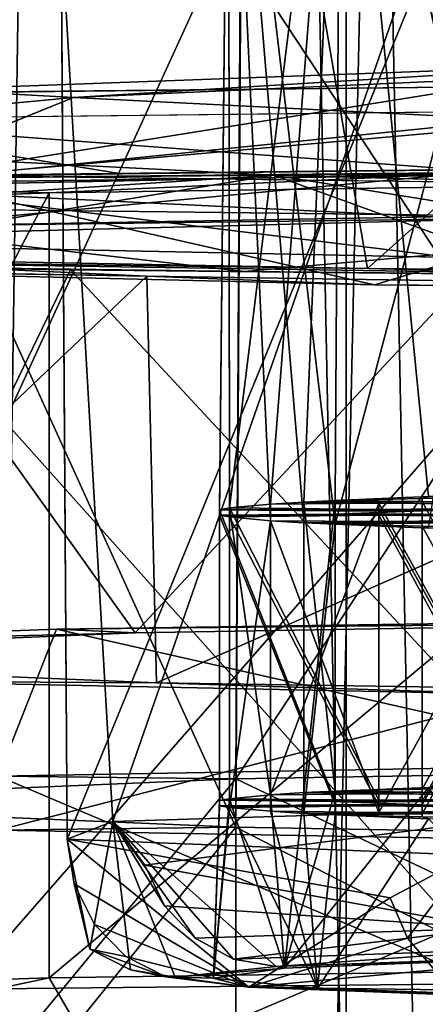
# Model space of a CAD drawing. Extents: x -62 to 87, y -108 to 297.
# Drawn here: x -8 to -6, y 160 to 164 of the extents above; entities that cross this region are included whole.
import ezdxf

# ---------------------------------------------------------------- set-up
doc = ezdxf.new("R2010")
doc.units = 0
doc.header["$MEASUREMENT"] = 0

msp = doc.modelspace()

# ---------------------------------------------------------------- linework, layer by layer
for points in [[(-9.110781, 239.673981, -5.218433), (-9.110781, 58.099998, -5.218433), (-6.41287, 239.673981, -8.313523)], [(-9.110781, 58.099998, -5.218433), (-6.41287, 58.099998, -8.313523), (-6.41287, 239.673981, -8.313523)], [(-8.70277, 54.999996, -8.262032), (-8.70277, 239.673981, -8.262032), (-4.73576, 239.673981, -11.026017)], [(-4.73576, 54.999996, -11.026017), (-8.70277, 54.999996, -8.262032), (-4.73576, 239.673981, -11.026017)], [(-4.412434, 239.673981, 9.527783), (-4.412434, 58.099998, 9.527783), (-8.007625, 239.673981, 6.791371)], [(-4.412434, 58.099998, 9.527783), (-8.007625, 58.099998, 6.791371), (-8.007625, 239.673981, 6.791371)], [(-4.120841, 54.999996, 11.270185), (-4.120841, 239.673981, 11.270185), (-7.740334, 239.673981, 9.169473)], [(-7.740334, 54.999996, 9.169473), (-4.120841, 54.999996, 11.270185), (-7.740334, 239.673981, 9.169473)], [(-6.41287, 239.673981, -8.313523), (-6.41287, 58.099998, -8.313523), (-3.387664, 239.673981, -9.938313)], [(-6.41287, 58.099998, -8.313523), (-3.387664, 58.099998, -9.938313), (-3.387664, 239.673981, -9.938313)], [(-4.490537, 218.295975, 231.240982), (-8.336532, 163.360977, 229.725967), (-4.490541, 163.403976, 232.19899)], [(-4.490537, 218.295975, 231.240982), (-8.336528, 218.252975, 228.767975), (-8.336532, 163.360977, 229.725967)], [(-8.455124, 218.131973, 227.606964), (-4.630834, 218.180984, 230.395981), (-7.62463, 163.454971, 229.396973)], [(-7.62463, 163.454971, 229.396973), (-4.630834, 218.180984, 230.395981), (-4.086638, 163.492981, 231.576981)], [(-8.736967, 217.954971, 211.698975), (-4.752156, 217.906982, 208.93399), (-8.73697, 163.062973, 212.656967)], [(-6.622963, 217.838974, 210.817963), (-9.804776, 217.899979, 214.316971), (-8.408973, 163.17598, 213.366974)], [(-4.752156, 217.906982, 208.93399), (-4.75216, 163.014984, 209.891983), (-8.73697, 163.062973, 212.656967)], [(-4.599163, 163.126984, 210.613983), (-6.622963, 217.838974, 210.817963), (-8.408973, 163.17598, 213.366974)], [(-3.478757, 217.811981, 209.231979), (-6.622963, 217.838974, 210.817963), (-4.599163, 163.126984, 210.613983)], [(-4.592837, 163.185974, 231.180984), (-4.561637, 165.685974, 231.150986), (-8.328027, 165.637985, 228.401962)], [(-8.373327, 163.137985, 228.394974), (-4.592837, 163.185974, 231.180984), (-8.328027, 165.637985, 228.401962)], [(-9.559779, 162.907974, 215.20697), (-9.82468, 165.414978, 215.625977), (-6.768068, 165.352982, 212.059967)], [(-6.338967, 162.847977, 211.791977), (-9.559779, 162.907974, 215.20697), (-6.768068, 165.352982, 212.059967)], [(-6.338967, 162.847977, 211.791977), (-6.768068, 165.352982, 212.059967), (-3.571762, 165.322983, 210.363983)], [(-3.319461, 162.821976, 210.325989), (-6.338967, 162.847977, 211.791977), (-3.571762, 165.322983, 210.363983)], [(-6.430509, 165.11998, 223.374969), (-4.574518, 165.166977, 226.082977), (-5.751013, 162.073975, 224.768982)], [(-6.817597, 165.062973, 220.115967), (-6.430509, 165.11998, 223.374969), (-6.814003, 162.023972, 221.885971)], [(-6.814003, 162.023972, 221.885971), (-6.430509, 165.11998, 223.374969), (-6.672906, 162.036972, 222.644974)], [(-6.672906, 162.036972, 222.644974), (-6.430509, 165.11998, 223.374969), (-6.558208, 162.043976, 223.056976)], [(-6.558208, 162.043976, 223.056976), (-6.430509, 165.11998, 223.374969), (-6.450909, 162.049973, 223.373962)], [(-6.450909, 162.049973, 223.373962), (-6.430509, 165.11998, 223.374969), (-6.129911, 162.062973, 224.112991)], [(-6.129911, 162.062973, 224.112991), (-6.430509, 165.11998, 223.374969), (-5.751013, 162.073975, 224.768982)], [(-6.848002, 162.017975, 221.558975), (-6.817597, 165.062973, 220.115967), (-6.814003, 162.023972, 221.885971)], [(-6.847998, 161.998978, 220.464966), (-6.817597, 165.062973, 220.115967), (-6.848002, 162.017975, 221.558975)], [(-6.813997, 161.993973, 220.138977), (-6.817597, 165.062973, 220.115967), (-6.847998, 161.998978, 220.464966)], [(-6.558193, 161.972977, 218.966965), (-6.817597, 165.062973, 220.115967), (-6.672894, 161.97998, 219.379974)], [(-5.647786, 165.008972, 217.048981), (-6.817597, 165.062973, 220.115967), (-6.450891, 161.967972, 218.65097)], [(-6.450891, 161.967972, 218.65097), (-6.817597, 165.062973, 220.115967), (-6.558193, 161.972977, 218.966965)], [(-6.672894, 161.97998, 219.379974), (-6.817597, 165.062973, 220.115967), (-6.813997, 161.993973, 220.138977)], [(-6.129889, 161.954971, 217.911987), (-5.647786, 165.008972, 217.048981), (-6.450891, 161.967972, 218.65097)], [(-6.775617, 164.09198, 225.771973), (-4.795724, 164.126984, 227.750992), (-6.792017, 161.09198, 225.800964)], [(-6.792017, 161.09198, 225.800964), (-4.795724, 164.126984, 227.750992), (-4.772625, 161.126984, 227.819992)], [(-8.181905, 164.032974, 222.376968), (-6.775617, 164.09198, 225.771973), (-8.177005, 161.033981, 222.45697)], [(-8.177005, 161.033981, 222.45697), (-6.775617, 164.09198, 225.771973), (-6.792017, 161.09198, 225.800964)], [(-6.122615, 164.083984, 225.309982), (-7.393304, 164.030975, 222.241974), (-7.215208, 160.944977, 223.079971)], [(-6.122615, 164.083984, 225.309982), (-7.215208, 160.944977, 223.079971), (-5.546318, 160.996979, 226.079987)], [(-7.393304, 164.030975, 222.241974), (-7.372195, 160.884979, 219.65097), (-7.215208, 160.944977, 223.079971)], [(-7.393304, 164.030975, 222.241974), (-7.393295, 163.986984, 219.712967), (-7.372195, 160.884979, 219.65097)], [(-6.791983, 160.92598, 216.258972), (-8.181894, 163.983978, 219.576965), (-8.176995, 160.983978, 219.601974)], [(-6.775582, 163.924973, 216.182968), (-8.181894, 163.983978, 219.576965), (-6.791983, 160.92598, 216.258972)], [(-7.393295, 163.986984, 219.712967), (-6.122584, 163.932983, 216.644989), (-7.372195, 160.884979, 219.65097)], [(-6.122584, 163.932983, 216.644989), (-5.984484, 160.829971, 216.510986), (-7.372195, 160.884979, 219.65097)], [(-4.772575, 160.889984, 214.238983), (-6.775582, 163.924973, 216.182968), (-6.791983, 160.92598, 216.258972)], [(-4.795675, 163.889984, 214.202988), (-6.775582, 163.924973, 216.182968), (-4.772575, 160.889984, 214.238983)], [(-5.839525, 163.360977, 227.93399), (-8.105717, 163.129974, 225.55397), (-5.473525, 163.55098, 227.93399)], [(-5.473525, 163.55098, 227.93399), (-8.105717, 163.129974, 225.55397), (-7.846115, 163.463974, 225.169968)], [(-7.350217, 163.435974, 225.823975), (-5.473525, 163.55098, 227.93399), (-7.846115, 163.463974, 225.169968)], [(-7.350217, 163.435974, 225.823975), (-5.035826, 163.538986, 228.201981), (-5.473525, 163.55098, 227.93399)], [(-5.839525, 163.360977, 227.93399), (-5.035826, 163.538986, 228.201981), (-7.350217, 163.435974, 225.823975)], [(-8.659606, 163.31398, 222.55397), (-7.350217, 163.435974, 225.823975), (-7.846115, 163.463974, 225.169968)], [(-4.086638, 163.492981, 231.576981), (-7.867831, 163.158981, 229.585968), (-7.62463, 163.454971, 229.396973)], [(-3.74504, 163.200974, 232.024979), (-7.867831, 163.158981, 229.585968), (-4.086638, 163.492981, 231.576981)], [(-8.110016, 163.129974, 225.546967), (-7.350217, 163.435974, 225.823975), (-8.659606, 163.31398, 222.55397)], [(-8.105717, 163.129974, 225.55397), (-7.350217, 163.435974, 225.823975), (-8.110016, 163.129974, 225.546967)], [(-8.105717, 163.129974, 225.55397), (-5.839525, 163.360977, 227.93399), (-7.350217, 163.435974, 225.823975)], [(-4.490541, 163.403976, 232.19899), (-8.336532, 163.360977, 229.725967), (-6.014837, 163.186981, 231.231979)], [(-7.185434, 163.173981, 230.447968), (-8.336532, 163.360977, 229.725967), (-9.023228, 163.142975, 228.713974)], [(-6.014837, 163.186981, 231.231979), (-8.336532, 163.360977, 229.725967), (-7.185434, 163.173981, 230.447968)], [(-8.130683, 162.927979, 216.377975), (-6.662477, 163.168976, 214.894974), (-8.49099, 163.261978, 218.054962)], [(-7.686084, 163.101974, 216.707962), (-8.49099, 163.261978, 218.054962), (-6.662477, 163.168976, 214.894974)], [(-7.867831, 163.158981, 229.585968), (-3.74504, 163.200974, 232.024979), (-4.592837, 163.185974, 231.180984)], [(-7.733833, 160.368973, 230.217972), (-5.266539, 163.196976, 231.775986), (-7.637333, 163.169983, 230.249969)], [(-7.733833, 160.368973, 230.217972), (-4.192841, 160.404984, 232.28598), (-5.266539, 163.196976, 231.775986)], [(-7.637333, 163.169983, 230.249969), (-5.266539, 163.196976, 231.775986), (-6.014837, 163.186981, 231.231979)], [(-9.234274, 162.884979, 213.891968), (-5.595363, 162.829971, 210.777985), (-8.408973, 163.17598, 213.366974)], [(-7.637333, 163.169983, 230.249969), (-7.185434, 163.173981, 230.447968), (-9.023228, 163.142975, 228.713974)], [(-5.595363, 162.829971, 210.777985), (-4.599163, 163.126984, 210.613983), (-8.408973, 163.17598, 213.366974)], [(-7.867831, 163.158981, 229.585968), (-4.592837, 163.185974, 231.180984), (-8.373327, 163.137985, 228.394974)], [(-8.130683, 162.927979, 216.377975), (-5.871274, 162.881973, 213.718979), (-6.662477, 163.168976, 214.894974)], [(-6.031225, 163.173981, 228.072983), (-8.105717, 163.129974, 225.55397), (-8.110016, 163.129974, 225.546967)], [(-6.031225, 163.173981, 228.072983), (-8.110016, 163.129974, 225.546967), (-7.947117, 162.992981, 225.826965)], [(-8.105717, 163.129974, 225.55397), (-6.031225, 163.173981, 228.072983), (-7.434721, 163.107971, 226.663971)], [(-6.031225, 163.173981, 228.072983), (-7.947117, 162.992981, 225.826965), (-4.946929, 163.045975, 228.870987)], [(-5.620676, 163.001984, 214.225983), (-7.686084, 163.101974, 216.707962), (-6.662477, 163.168976, 214.894974)], [(-7.637333, 163.169983, 230.249969), (-6.014837, 163.186981, 231.231979), (-7.185434, 163.173981, 230.447968)], [(-4.14833, 163.154984, 229.372986), (-7.434721, 163.107971, 226.663971), (-6.031225, 163.173981, 228.072983)], [(-5.871274, 162.881973, 213.718979), (-3.73637, 163.09198, 212.719986), (-6.662477, 163.168976, 214.894974)], [(-5.620676, 163.001984, 214.225983), (-6.662477, 163.168976, 214.894974), (-3.73637, 163.09198, 212.719986)], [(-7.434721, 163.107971, 226.663971), (-9.094508, 163.046982, 223.16597), (-8.105717, 163.129974, 225.55397)], [(-4.14833, 163.154984, 229.372986), (-7.434721, 160.407974, 226.710968), (-7.434721, 163.107971, 226.663971)], [(-4.148331, 160.454971, 229.419983), (-7.434721, 160.407974, 226.710968), (-4.14833, 163.154984, 229.372986)], [(-7.434721, 163.107971, 226.663971), (-8.85881, 160.360977, 224.033966), (-9.094508, 163.046982, 223.16597)], [(-7.434721, 160.407974, 226.710968), (-8.85881, 160.360977, 224.033966), (-7.434721, 163.107971, 226.663971)], [(-6.315076, 162.791977, 214.330978), (-8.618388, 162.846985, 217.501968), (-7.686084, 163.101974, 216.707962)], [(-6.315076, 162.791977, 214.330978), (-7.686084, 163.101974, 216.707962), (-5.620676, 163.001984, 214.225983)], [(-8.73697, 163.062973, 212.656967), (-6.762365, 162.837982, 211.23497), (-7.869668, 162.852982, 212.102966)], [(-8.73697, 163.062973, 212.656967), (-4.75216, 163.014984, 209.891983), (-6.762365, 162.837982, 211.23497)], [(-4.946929, 163.045975, 228.870987), (-7.947117, 162.992981, 225.826965), (-5.808523, 163.020981, 227.405991)], [(-5.808523, 163.020981, 227.405991), (-7.947117, 162.992981, 225.826965), (-8.116111, 162.960983, 223.989975)], [(-5.808523, 163.020981, 227.405991), (-8.116111, 162.960983, 223.989975), (-7.138018, 161.593979, 225.905975)], [(-5.808523, 163.020981, 227.405991), (-7.138018, 161.593979, 225.905975), (-4.739626, 161.634979, 228.255981)], [(-6.762365, 162.837982, 211.23497), (-4.75216, 163.014984, 209.891983), (-5.560562, 162.825974, 210.503983)], [(-2.901469, 162.758972, 212.412979), (-6.315076, 162.791977, 214.330978), (-5.620676, 163.001984, 214.225983)], [(-8.116111, 162.960983, 223.989975), (-8.460907, 161.539978, 222.820969), (-7.138018, 161.593979, 225.905975)], [(-8.380384, 160.236984, 216.894974), (-5.670874, 160.178986, 213.608978), (-8.130683, 162.927979, 216.377975)], [(-8.130683, 162.927979, 216.377975), (-5.670874, 160.178986, 213.608978), (-5.871274, 162.881973, 213.718979)], [(-9.559779, 162.907974, 215.20697), (-6.338967, 162.847977, 211.791977), (-9.234274, 162.884979, 213.891968)], [(-8.581197, 162.889984, 219.90097), (-8.641188, 162.848984, 217.556976), (-7.098082, 162.821976, 216.052963)], [(-8.581197, 162.889984, 219.90097), (-7.098082, 162.821976, 216.052963), (-8.508894, 161.481979, 219.463974)], [(-9.369573, 162.877975, 213.496964), (-7.869668, 162.852982, 212.102966), (-7.361366, 162.842972, 211.518967)], [(-8.703971, 160.064972, 212.782974), (-9.369573, 162.877975, 213.496964), (-7.361366, 162.842972, 211.518967)], [(-9.234274, 162.884979, 213.891968), (-6.338967, 162.847977, 211.791977), (-5.595363, 162.829971, 210.777985)], [(-4.73686, 160.016983, 210.018982), (-8.703971, 160.064972, 212.782974), (-7.361366, 162.842972, 211.518967)], [(-7.098082, 162.821976, 216.052963), (-8.641188, 162.848984, 217.556976), (-8.618388, 162.846985, 217.501968)], [(-7.098082, 162.821976, 216.052963), (-8.618388, 162.846985, 217.501968), (-6.315076, 162.791977, 214.330978)], [(-7.098082, 162.821976, 216.052963), (-7.064782, 161.421982, 216.029968), (-8.508894, 161.481979, 219.463974)], [(-7.869668, 162.852982, 212.102966), (-6.762365, 162.837982, 211.23497), (-7.361366, 162.842972, 211.518967)], [(-7.361366, 162.842972, 211.518967), (-5.560562, 162.825974, 210.503983), (-4.945361, 162.817978, 210.061981)], [(-7.361366, 162.842972, 211.518967), (-6.762365, 162.837982, 211.23497), (-5.560562, 162.825974, 210.503983)], [(-4.73686, 160.016983, 210.018982), (-7.361366, 162.842972, 211.518967), (-4.945361, 162.817978, 210.061981)], [(-4.004172, 162.774979, 213.329987), (-7.098082, 162.821976, 216.052963), (-6.315076, 162.791977, 214.330978)], [(-7.098082, 162.821976, 216.052963), (-4.004172, 162.774979, 213.329987), (-7.064782, 161.421982, 216.029968)], [(-6.338967, 162.847977, 211.791977), (-3.319461, 162.821976, 210.325989), (-5.595363, 162.829971, 210.777985)], [(-2.901469, 162.758972, 212.412979), (-4.004172, 162.774979, 213.329987), (-6.315076, 162.791977, 214.330978)], [(-4.004172, 162.774979, 213.329987), (-3.978372, 161.374985, 213.340988), (-7.064782, 161.421982, 216.029968)], [(-6.558208, 162.043976, 223.056976), (-6.300807, 162.040985, 222.858978), (-6.672906, 162.036972, 222.644974)], [(-6.300807, 162.040985, 222.858978), (-6.672906, 161.036972, 222.661972), (-6.672906, 162.036972, 222.644974)], [(-6.300807, 162.040985, 222.858978), (-6.300807, 161.040985, 222.876984), (-6.672906, 161.036972, 222.661972)], [(-6.558208, 162.043976, 223.056976), (-6.450909, 162.049973, 223.373962), (-6.450909, 161.049973, 223.390976)], [(-6.558208, 162.043976, 223.056976), (-6.450908, 162.045975, 223.118973), (-6.300807, 162.040985, 222.858978)], [(-6.450908, 161.045975, 223.136963), (-6.450908, 162.045975, 223.118973), (-6.558208, 161.044983, 223.074966)], [(-6.450908, 162.045975, 223.118973), (-6.558208, 162.043976, 223.056976), (-6.558208, 161.044983, 223.074966)], [(-6.558208, 161.044983, 223.074966), (-6.558208, 162.043976, 223.056976), (-6.450909, 161.049973, 223.390976)], [(-6.129911, 162.062973, 224.112991), (-6.15091, 162.056976, 223.753983), (-6.450909, 162.049973, 223.373962)], [(-6.15091, 162.056976, 223.753983), (-6.150908, 162.045975, 223.118988), (-6.450909, 162.049973, 223.373962)], [(-6.450909, 162.049973, 223.373962), (-6.150908, 162.045975, 223.118988), (-6.450908, 162.045975, 223.118973)], [(-6.450909, 162.049973, 223.373962), (-6.450908, 162.045975, 223.118973), (-6.450909, 161.049973, 223.390976)], [(-6.450909, 161.049973, 223.390976), (-6.450908, 162.045975, 223.118973), (-6.450908, 161.045975, 223.136963)], [(-6.450908, 162.045975, 223.118973), (-6.150908, 162.045975, 223.118988), (-6.300807, 162.040985, 222.858978)], [(-6.150908, 162.045975, 223.118988), (-5.600906, 162.039978, 222.801987), (-6.300807, 162.040985, 222.858978)], [(-6.300807, 162.040985, 222.858978), (-5.600906, 162.039978, 222.801987), (-5.750805, 162.03598, 222.541992)], [(-6.300807, 162.040985, 222.858978), (-5.750806, 161.03598, 222.55899), (-6.300807, 161.040985, 222.876984)], [(-5.750805, 162.03598, 222.541992), (-5.750806, 161.03598, 222.55899), (-6.300807, 162.040985, 222.858978)], [(-6.129911, 162.062973, 224.112991), (-5.600911, 162.061981, 224.071991), (-6.15091, 162.056976, 223.753983)], [(-5.600911, 162.061981, 224.071991), (-6.15091, 161.056976, 223.771988), (-6.15091, 162.056976, 223.753983)], [(-5.600911, 162.061981, 224.071991), (-5.600911, 161.061981, 224.088989), (-6.15091, 161.056976, 223.771988)], [(-6.150908, 162.045975, 223.118988), (-6.15091, 162.056976, 223.753983), (-6.150908, 161.045975, 223.136978)], [(-6.150908, 161.045975, 223.136978), (-6.15091, 162.056976, 223.753983), (-6.15091, 161.056976, 223.771988)], [(-5.600907, 161.039978, 222.818985), (-6.150908, 162.045975, 223.118988), (-6.150908, 161.045975, 223.136978)], [(-5.600907, 161.039978, 222.818985), (-5.600906, 162.039978, 222.801987), (-6.150908, 162.045975, 223.118988)], [(-6.814003, 162.023972, 221.885971), (-6.300802, 162.018982, 221.588989), (-6.848002, 162.017975, 221.558975)], [(-6.848002, 162.017975, 221.558975), (-6.300802, 162.018982, 221.588989), (-6.450801, 162.013977, 221.329971)], [(-6.847998, 161.998978, 220.464966), (-6.848002, 162.017975, 221.558975), (-6.847998, 160.998978, 220.482971)], [(-6.847998, 160.998978, 220.482971), (-6.848002, 162.017975, 221.558975), (-6.848002, 161.018982, 221.576965)], [(-6.848002, 162.017975, 221.558975), (-6.450801, 161.013977, 221.34697), (-6.848002, 161.018982, 221.576965)], [(-6.450801, 162.013977, 221.329971), (-6.450801, 161.013977, 221.34697), (-6.848002, 162.017975, 221.558975)], [(-6.814003, 162.023972, 221.885971), (-6.672906, 162.036972, 222.644974), (-6.672906, 161.036972, 222.661972)], [(-6.814003, 161.023972, 221.902969), (-6.814003, 162.023972, 221.885971), (-6.672906, 161.036972, 222.661972)], [(-6.300802, 161.018982, 221.606979), (-6.814003, 162.023972, 221.885971), (-6.814003, 161.023972, 221.902969)], [(-6.300802, 161.018982, 221.606979), (-6.300802, 162.018982, 221.588989), (-6.814003, 162.023972, 221.885971)], [(-6.300802, 162.018982, 221.588989), (-6.150801, 162.013977, 221.329987), (-6.450801, 162.013977, 221.329971)], [(-6.450801, 162.013977, 221.329971), (-6.150801, 162.013977, 221.329987), (-6.450799, 162.002975, 220.694977)], [(-6.450801, 162.013977, 221.329971), (-6.450799, 162.002975, 220.694977), (-6.450801, 161.013977, 221.34697)], [(-6.150801, 162.013977, 221.329987), (-6.150799, 162.002975, 220.694992), (-6.450799, 162.002975, 220.694977)], [(-6.300802, 162.018982, 221.588989), (-5.750803, 162.024979, 221.906982), (-5.600802, 162.019974, 221.646988)], [(-5.750803, 162.024979, 221.906982), (-6.300802, 162.018982, 221.588989), (-5.750803, 161.024979, 221.923981)], [(-6.300802, 162.018982, 221.588989), (-5.600802, 162.019974, 221.646988), (-6.150801, 162.013977, 221.329987)], [(-5.750803, 161.024979, 221.923981), (-6.300802, 162.018982, 221.588989), (-6.300802, 161.018982, 221.606979)], [(-5.600802, 162.019974, 221.646988), (-6.150801, 161.013977, 221.346985), (-6.150801, 162.013977, 221.329987)], [(-5.600802, 162.019974, 221.646988), (-5.600802, 161.019974, 221.664978), (-6.150801, 161.013977, 221.346985)], [(-6.150799, 162.002975, 220.694992), (-6.150801, 162.013977, 221.329987), (-6.150799, 161.002975, 220.71199)], [(-6.150799, 161.002975, 220.71199), (-6.150801, 162.013977, 221.329987), (-6.150801, 161.013977, 221.346985)], [(-6.847998, 161.998978, 220.464966), (-6.450799, 162.002975, 220.694977), (-6.300798, 161.998978, 220.434982)], [(-6.450799, 162.002975, 220.694977), (-6.847998, 161.998978, 220.464966), (-6.450799, 161.002975, 220.711975)], [(-6.847998, 161.998978, 220.464966), (-6.300798, 161.998978, 220.434982), (-6.813997, 161.993973, 220.138977)], [(-6.450799, 161.002975, 220.711975), (-6.847998, 161.998978, 220.464966), (-6.847998, 160.998978, 220.482971)], [(-6.300798, 161.998978, 220.434982), (-6.300798, 160.998978, 220.451981), (-6.813997, 161.993973, 220.138977)], [(-6.672894, 161.97998, 219.379974), (-6.813997, 161.993973, 220.138977), (-6.813997, 160.993973, 220.155975)], [(-6.813997, 161.993973, 220.138977), (-6.300798, 160.998978, 220.451981), (-6.813997, 160.993973, 220.155975)], [(-6.672894, 160.980972, 219.396973), (-6.672894, 161.97998, 219.379974), (-6.813997, 160.993973, 220.155975)], [(-6.672894, 161.97998, 219.379974), (-6.300794, 161.976974, 219.164978), (-6.558193, 161.972977, 218.966965)], [(-6.300794, 160.976974, 219.182983), (-6.672894, 161.97998, 219.379974), (-6.672894, 160.980972, 219.396973)], [(-6.300794, 160.976974, 219.182983), (-6.300794, 161.976974, 219.164978), (-6.672894, 161.97998, 219.379974)], [(-6.558193, 161.972977, 218.966965), (-6.300794, 161.976974, 219.164978), (-6.450892, 161.971985, 218.904968)], [(-6.300794, 161.976974, 219.164978), (-6.150893, 161.971985, 218.904984), (-6.450892, 161.971985, 218.904968)], [(-6.450801, 161.013977, 221.34697), (-6.450799, 162.002975, 220.694977), (-6.450799, 161.002975, 220.711975)], [(-6.450799, 162.002975, 220.694977), (-6.150799, 162.002975, 220.694992), (-6.300798, 161.998978, 220.434982)], [(-6.150799, 162.002975, 220.694992), (-5.600798, 161.997986, 220.376984), (-6.300798, 161.998978, 220.434982)], [(-6.300798, 161.998978, 220.434982), (-5.600798, 161.997986, 220.376984), (-5.750797, 161.992981, 220.117981)], [(-5.750797, 161.992981, 220.117981), (-5.750797, 160.992981, 220.134979), (-6.300798, 161.998978, 220.434982)], [(-6.300798, 161.998978, 220.434982), (-5.750797, 160.992981, 220.134979), (-6.300798, 160.998978, 220.451981)], [(-6.300794, 161.976974, 219.164978), (-5.750794, 161.981979, 219.481979), (-5.600893, 161.977982, 219.222992)], [(-5.750794, 160.981979, 219.499985), (-5.750794, 161.981979, 219.481979), (-6.300794, 160.976974, 219.182983)], [(-5.750794, 161.981979, 219.481979), (-6.300794, 161.976974, 219.164978), (-6.300794, 160.976974, 219.182983)], [(-6.300794, 161.976974, 219.164978), (-5.600893, 161.977982, 219.222992), (-6.150893, 161.971985, 218.904984)], [(-5.600893, 161.977982, 219.222992), (-6.150893, 160.971985, 218.922989), (-6.150893, 161.971985, 218.904984)], [(-5.600893, 161.977982, 219.222992), (-5.600893, 160.977982, 219.23999), (-6.150893, 160.971985, 218.922989)], [(-6.150799, 161.002975, 220.71199), (-5.600798, 161.997986, 220.376984), (-6.150799, 162.002975, 220.694992)], [(-5.600798, 160.997986, 220.394989), (-5.600798, 161.997986, 220.376984), (-6.150799, 161.002975, 220.71199)], [(-6.450891, 161.967972, 218.65097), (-6.558193, 161.972977, 218.966965), (-6.558193, 160.972977, 218.983963)], [(-6.450892, 161.971985, 218.904968), (-6.558193, 160.972977, 218.983963), (-6.558193, 161.972977, 218.966965)], [(-6.450892, 161.971985, 218.904968), (-6.450892, 160.971985, 218.922974), (-6.558193, 160.972977, 218.983963)], [(-6.450891, 160.967972, 218.667969), (-6.450891, 161.967972, 218.65097), (-6.558193, 160.972977, 218.983963)], [(-6.450892, 161.971985, 218.904968), (-6.150893, 161.971985, 218.904984), (-6.450891, 161.967972, 218.65097)], [(-6.450892, 160.971985, 218.922974), (-6.450892, 161.971985, 218.904968), (-6.450891, 160.967972, 218.667969)], [(-6.450892, 161.971985, 218.904968), (-6.450891, 161.967972, 218.65097), (-6.450891, 160.967972, 218.667969)], [(-6.450891, 161.967972, 218.65097), (-6.150893, 161.971985, 218.904984), (-6.15089, 161.960983, 218.269989)], [(-6.450891, 161.967972, 218.65097), (-6.15089, 161.960983, 218.269989), (-6.129889, 161.954971, 217.911987)], [(-6.15089, 161.960983, 218.269989), (-6.150893, 161.971985, 218.904984), (-6.15089, 160.960983, 218.287979)], [(-6.15089, 160.960983, 218.287979), (-6.150893, 161.971985, 218.904984), (-6.150893, 160.971985, 218.922989)], [(-6.15089, 161.960983, 218.269989), (-5.600889, 161.954971, 217.952988), (-6.129889, 161.954971, 217.911987)], [(-5.600889, 160.955978, 217.969986), (-6.15089, 161.960983, 218.269989), (-6.15089, 160.960983, 218.287979)], [(-5.600889, 160.955978, 217.969986), (-5.600889, 161.954971, 217.952988), (-6.15089, 161.960983, 218.269989)], [(-7.408921, 161.606979, 226.641968), (-4.13643, 161.653976, 229.348984), (-4.739626, 161.634979, 228.255981)], [(-4.13643, 161.653976, 229.348984), (-7.408921, 161.606979, 226.641968), (-5.347528, 161.141983, 228.637985)], [(-7.408921, 161.606979, 226.641968), (-4.739626, 161.634979, 228.255981), (-7.138018, 161.593979, 225.905975)], [(-9.053708, 161.545975, 223.147964), (-7.408921, 161.606979, 226.641968), (-7.138018, 161.593979, 225.905975)], [(-7.408921, 161.606979, 226.641968), (-9.053708, 161.545975, 223.147964), (-7.610219, 161.101974, 226.374969)], [(-5.347528, 161.141983, 228.637985), (-7.408921, 161.606979, 226.641968), (-7.610219, 161.101974, 226.374969)], [(-9.053708, 161.545975, 223.147964), (-7.138018, 161.593979, 225.905975), (-8.460907, 161.539978, 222.820969)], [(-8.060983, 161.427979, 216.382965), (-8.508894, 161.481979, 219.463974), (-7.064782, 161.421982, 216.029968)], [(-8.060983, 161.427979, 216.382965), (-7.064782, 161.421982, 216.029968), (-5.791074, 161.381973, 213.74498)], [(-8.060983, 161.427979, 216.382965), (-5.791074, 161.381973, 213.74498), (-7.61018, 160.915985, 215.683975)], [(-7.064782, 161.421982, 216.029968), (-3.978372, 161.374985, 213.340988), (-5.791074, 161.381973, 213.74498)], [(-7.61018, 160.915985, 215.683975), (-5.791074, 161.381973, 213.74498), (-5.347473, 160.875977, 213.42099)], [(-5.347528, 161.141983, 228.637985), (-7.610219, 161.101974, 226.374969), (-5.347528, 160.141983, 228.654984)], [(-6.792017, 161.09198, 225.800964), (-4.772625, 161.126984, 227.819992), (-4.772625, 160.127975, 227.83699)], [(-6.792017, 161.09198, 225.800964), (-7.610219, 161.101974, 226.374969), (-8.177005, 161.033981, 222.45697)], [(-7.610219, 161.101974, 226.374969), (-7.610219, 160.101974, 226.392975), (-5.347528, 160.141983, 228.654984)], [(-6.792017, 161.09198, 225.800964), (-7.610219, 160.101974, 226.392975), (-7.610219, 161.101974, 226.374969)], [(-6.792017, 161.09198, 225.800964), (-6.792017, 160.09198, 225.817963), (-7.610219, 160.101974, 226.392975)], [(-6.792017, 161.09198, 225.800964), (-4.772625, 160.127975, 227.83699), (-6.792017, 160.09198, 225.817963)], [(-6.450909, 161.049973, 223.390976), (-6.129911, 161.062973, 224.12999), (-6.625107, 160.440979, 222.856964)], [(-6.129911, 161.062973, 224.12999), (-5.750214, 160.474976, 224.797989), (-6.625107, 160.440979, 222.856964)], [(-6.15091, 161.056976, 223.771988), (-6.129911, 161.062973, 224.12999), (-6.450909, 161.049973, 223.390976)], [(-5.600911, 161.061981, 224.088989), (-6.129911, 161.062973, 224.12999), (-6.15091, 161.056976, 223.771988)], [(-6.814003, 161.023972, 221.902969), (-6.672906, 161.036972, 222.661972), (-6.625107, 160.440979, 222.856964)], [(-6.672906, 161.036972, 222.661972), (-6.558208, 161.044983, 223.074966), (-6.625107, 160.440979, 222.856964)], [(-6.300807, 161.040985, 222.876984), (-6.558208, 161.044983, 223.074966), (-6.672906, 161.036972, 222.661972)], [(-6.558208, 161.044983, 223.074966), (-6.450909, 161.049973, 223.390976), (-6.625107, 160.440979, 222.856964)], [(-6.450908, 161.045975, 223.136963), (-6.558208, 161.044983, 223.074966), (-6.300807, 161.040985, 222.876984)], [(-6.150908, 161.045975, 223.136978), (-6.15091, 161.056976, 223.771988), (-6.450909, 161.049973, 223.390976)], [(-6.150908, 161.045975, 223.136978), (-6.450909, 161.049973, 223.390976), (-6.450908, 161.045975, 223.136963)], [(-6.150908, 161.045975, 223.136978), (-6.450908, 161.045975, 223.136963), (-6.300807, 161.040985, 222.876984)], [(-5.600907, 161.039978, 222.818985), (-6.150908, 161.045975, 223.136978), (-6.300807, 161.040985, 222.876984)], [(-5.600907, 161.039978, 222.818985), (-6.300807, 161.040985, 222.876984), (-5.750806, 161.03598, 222.55899)], [(-5.750803, 161.024979, 221.923981), (-6.300802, 161.018982, 221.606979), (-5.600802, 161.019974, 221.664978)], [(-7.105109, 160.794983, 223.35997), (-5.546318, 160.996979, 226.079987), (-7.215208, 160.944977, 223.079971)], [(-7.105109, 160.794983, 223.35997), (-5.914815, 160.578979, 225.306992), (-5.546318, 160.996979, 226.079987)], [(-6.848002, 161.018982, 221.576965), (-6.814003, 161.023972, 221.902969), (-6.8692, 160.406982, 220.949966)], [(-6.814003, 161.023972, 221.902969), (-6.625107, 160.440979, 222.856964), (-6.8692, 160.406982, 220.949966)], [(-6.847998, 160.998978, 220.482971), (-6.848002, 161.018982, 221.576965), (-6.8692, 160.406982, 220.949966)], [(-6.813997, 160.993973, 220.155975), (-6.847998, 160.998978, 220.482971), (-6.8692, 160.406982, 220.949966)], [(-6.813997, 160.993973, 220.155975), (-6.8692, 160.406982, 220.949966), (-6.511492, 160.370972, 218.850967)], [(-6.300802, 161.018982, 221.606979), (-6.814003, 161.023972, 221.902969), (-6.848002, 161.018982, 221.576965)], [(-6.300802, 161.018982, 221.606979), (-6.848002, 161.018982, 221.576965), (-6.450801, 161.013977, 221.34697)], [(-6.450799, 161.002975, 220.711975), (-6.847998, 160.998978, 220.482971), (-6.300798, 160.998978, 220.451981)], [(-6.300798, 160.998978, 220.451981), (-6.847998, 160.998978, 220.482971), (-6.813997, 160.993973, 220.155975)], [(-6.672894, 160.980972, 219.396973), (-6.813997, 160.993973, 220.155975), (-6.511492, 160.370972, 218.850967)], [(-6.150801, 161.013977, 221.346985), (-6.300802, 161.018982, 221.606979), (-6.450801, 161.013977, 221.34697)], [(-6.150799, 161.002975, 220.71199), (-6.450801, 161.013977, 221.34697), (-6.450799, 161.002975, 220.711975)], [(-6.150801, 161.013977, 221.346985), (-6.450801, 161.013977, 221.34697), (-6.150799, 161.002975, 220.71199)], [(-6.150799, 161.002975, 220.71199), (-6.450799, 161.002975, 220.711975), (-6.300798, 160.998978, 220.451981)], [(-5.600802, 161.019974, 221.664978), (-6.300802, 161.018982, 221.606979), (-6.150801, 161.013977, 221.346985)], [(-5.600798, 160.997986, 220.394989), (-6.150799, 161.002975, 220.71199), (-6.300798, 160.998978, 220.451981)], [(-5.600798, 160.997986, 220.394989), (-6.300798, 160.998978, 220.451981), (-5.750797, 160.992981, 220.134979)], [(-8.176995, 160.983978, 219.601974), (-7.61018, 160.915985, 215.683975), (-6.791983, 160.92598, 216.258972)], [(-6.558193, 160.972977, 218.983963), (-6.672894, 160.980972, 219.396973), (-6.511492, 160.370972, 218.850967)], [(-6.300794, 160.976974, 219.182983), (-6.672894, 160.980972, 219.396973), (-6.558193, 160.972977, 218.983963)], [(-6.300794, 160.976974, 219.182983), (-6.558193, 160.972977, 218.983963), (-6.450892, 160.971985, 218.922974)], [(-6.450891, 160.967972, 218.667969), (-6.558193, 160.972977, 218.983963), (-6.511492, 160.370972, 218.850967)], [(-6.129889, 160.954971, 217.928986), (-6.450891, 160.967972, 218.667969), (-6.511492, 160.370972, 218.850967)], [(-6.150893, 160.971985, 218.922989), (-6.300794, 160.976974, 219.182983), (-6.450892, 160.971985, 218.922974)], [(-6.150893, 160.971985, 218.922989), (-6.450892, 160.971985, 218.922974), (-6.450891, 160.967972, 218.667969)], [(-6.150893, 160.971985, 218.922989), (-6.450891, 160.967972, 218.667969), (-6.15089, 160.960983, 218.287979)], [(-6.15089, 160.960983, 218.287979), (-6.450891, 160.967972, 218.667969), (-6.129889, 160.954971, 217.928986)], [(-5.750794, 160.981979, 219.499985), (-6.300794, 160.976974, 219.182983), (-5.600893, 160.977982, 219.23999)], [(-5.600893, 160.977982, 219.23999), (-6.300794, 160.976974, 219.182983), (-6.150893, 160.971985, 218.922989)], [(-5.600889, 160.955978, 217.969986), (-6.15089, 160.960983, 218.287979), (-6.129889, 160.954971, 217.928986)], [(-7.610181, 159.915985, 215.700974), (-6.791983, 160.92598, 216.258972), (-7.61018, 160.915985, 215.683975)], [(-6.791983, 159.92598, 216.27597), (-6.791983, 160.92598, 216.258972), (-7.610181, 159.915985, 215.700974)], [(-7.294501, 160.505981, 221.097977), (-7.215208, 160.944977, 223.079971), (-7.372195, 160.884979, 219.65097)], [(-7.155001, 160.434982, 221.097977), (-7.215208, 160.944977, 223.079971), (-7.294501, 160.505981, 221.097977)], [(-7.0006, 160.409973, 221.09697), (-6.653308, 160.446976, 223.217972), (-7.215208, 160.944977, 223.079971)], [(-7.037609, 160.654984, 223.339966), (-7.105109, 160.794983, 223.35997), (-7.215208, 160.944977, 223.079971)], [(-6.932508, 160.543976, 223.307968), (-7.037609, 160.654984, 223.339966), (-7.215208, 160.944977, 223.079971)], [(-6.800008, 160.471985, 223.265976), (-7.215208, 160.944977, 223.079971), (-6.653308, 160.446976, 223.217972)], [(-6.800008, 160.471985, 223.265976), (-6.932508, 160.543976, 223.307968), (-7.215208, 160.944977, 223.079971)], [(-7.155001, 160.434982, 221.097977), (-7.0006, 160.409973, 221.09697), (-7.215208, 160.944977, 223.079971)], [(-4.772575, 160.889984, 214.238983), (-6.791983, 160.92598, 216.258972), (-4.772576, 159.890976, 214.256989)], [(-4.772576, 159.890976, 214.256989), (-6.791983, 160.92598, 216.258972), (-6.791983, 159.92598, 216.27597)], [(-6.129889, 160.954971, 217.928986), (-6.511492, 160.370972, 218.850967), (-5.525886, 160.337982, 216.959991)], [(-7.61018, 160.915985, 215.683975), (-5.347473, 160.875977, 213.42099), (-7.610181, 159.915985, 215.700974)], [(-5.347473, 160.875977, 213.42099), (-5.347473, 159.875977, 213.43898), (-7.610181, 159.915985, 215.700974)], [(-7.348595, 160.730972, 219.657974), (-7.294501, 160.505981, 221.097977), (-7.372195, 160.884979, 219.65097)], [(-7.348595, 160.730972, 219.657974), (-7.372195, 160.884979, 219.65097), (-6.747293, 160.375977, 219.172974)], [(-6.260786, 160.682983, 216.94899), (-7.372195, 160.884979, 219.65097), (-5.984484, 160.829971, 216.510986)], [(-6.260786, 160.682983, 216.94899), (-6.747293, 160.375977, 219.172974), (-7.372195, 160.884979, 219.65097)], [(-6.201285, 160.543976, 216.98999), (-6.260786, 160.682983, 216.94899), (-5.984484, 160.829971, 216.510986)], [(-6.108686, 160.434982, 217.051987), (-6.201285, 160.543976, 216.98999), (-5.984484, 160.829971, 216.510986)], [(-7.037609, 160.654984, 223.339966), (-5.914815, 160.578979, 225.306992), (-7.105109, 160.794983, 223.35997)], [(-7.278696, 160.590973, 219.673965), (-7.348595, 160.730972, 219.657974), (-6.747293, 160.375977, 219.172974)], [(-7.278696, 160.590973, 219.673965), (-7.294501, 160.505981, 221.097977), (-7.348595, 160.730972, 219.657974)], [(-6.932508, 160.543976, 223.307968), (-5.914815, 160.578979, 225.306992), (-7.037609, 160.654984, 223.339966)], [(-6.201285, 160.543976, 216.98999), (-6.747293, 160.375977, 219.172974), (-6.260786, 160.682983, 216.94899)], [(-7.170095, 160.480972, 219.695969), (-7.294501, 160.505981, 221.097977), (-7.278696, 160.590973, 219.673965)], [(-7.170095, 160.480972, 219.695969), (-7.278696, 160.590973, 219.673965), (-6.747293, 160.375977, 219.172974)], [(-6.800008, 160.471985, 223.265976), (-5.914815, 160.578979, 225.306992), (-6.932508, 160.543976, 223.307968)], [(-6.800008, 160.471985, 223.265976), (-5.801816, 160.506973, 225.22699), (-5.914815, 160.578979, 225.306992)], [(-6.108686, 160.434982, 217.051987), (-6.747293, 160.375977, 219.172974), (-6.201285, 160.543976, 216.98999)], [(-7.032995, 160.41098, 219.722977), (-7.155001, 160.434982, 221.097977), (-7.294501, 160.505981, 221.097977)], [(-7.032995, 160.41098, 219.722977), (-7.294501, 160.505981, 221.097977), (-7.170095, 160.480972, 219.695969)], [(-6.800008, 160.471985, 223.265976), (-6.653308, 160.446976, 223.217972), (-5.801816, 160.506973, 225.22699)], [(-5.801816, 160.506973, 225.22699), (-6.653308, 160.446976, 223.217972), (-5.676615, 160.480972, 225.136978)], [(-7.267123, 160.11998, 227.395966), (-7.434721, 160.407974, 226.710968), (-4.148331, 160.454971, 229.419983)], [(-4.484431, 160.157974, 229.590988), (-7.267123, 160.11998, 227.395966), (-4.148331, 160.454971, 229.419983)], [(-7.032995, 160.41098, 219.722977), (-7.170095, 160.480972, 219.695969), (-6.747293, 160.375977, 219.172974)], [(-5.676615, 160.480972, 225.136978), (-6.653308, 160.446976, 223.217972), (-5.750214, 160.474976, 224.797989)], [(-5.750214, 160.474976, 224.797989), (-6.653308, 160.446976, 223.217972), (-6.625107, 160.440979, 222.856964)], [(-7.032995, 160.41098, 219.722977), (-7.0006, 160.409973, 221.09697), (-7.155001, 160.434982, 221.097977)], [(-6.653308, 160.446976, 223.217972), (-7.0006, 160.409973, 221.09697), (-6.625107, 160.440979, 222.856964)], [(-6.625107, 160.440979, 222.856964), (-7.0006, 160.409973, 221.09697), (-6.8692, 160.406982, 220.949966)], [(-5.991886, 160.364975, 217.12999), (-6.747293, 160.375977, 219.172974), (-6.108686, 160.434982, 217.051987)], [(-7.434721, 160.407974, 226.710968), (-9.035213, 160.067978, 224.437973), (-8.85881, 160.360977, 224.033966)], [(-7.267123, 160.11998, 227.395966), (-9.035213, 160.067978, 224.437973), (-7.434721, 160.407974, 226.710968)], [(-4.192841, 160.404984, 232.28598), (-7.733833, 160.368973, 230.217972), (-7.534733, 160.167984, 230.126968)], [(-4.189341, 160.34198, 232.277985), (-4.192841, 160.404984, 232.28598), (-7.534733, 160.167984, 230.126968)], [(-7.032995, 160.41098, 219.722977), (-6.747293, 160.375977, 219.172974), (-7.0006, 160.409973, 221.09697)], [(-7.0006, 160.409973, 221.09697), (-6.747293, 160.375977, 219.172974), (-6.8692, 160.406982, 220.949966)], [(-6.8692, 160.406982, 220.949966), (-6.747293, 160.375977, 219.172974), (-6.511492, 160.370972, 218.850967)], [(-7.727533, 160.305984, 230.210968), (-7.534733, 160.167984, 230.126968), (-7.733833, 160.368973, 230.217972)], [(-6.747293, 160.375977, 219.172974), (-5.862586, 160.34198, 217.214981), (-6.511492, 160.370972, 218.850967)], [(-5.991886, 160.364975, 217.12999), (-5.862586, 160.34198, 217.214981), (-6.747293, 160.375977, 219.172974)], [(-6.511492, 160.370972, 218.850967), (-5.862586, 160.34198, 217.214981), (-5.525886, 160.337982, 216.959991)], [(-4.189341, 160.34198, 232.277985), (-7.534733, 160.167984, 230.126968), (-4.178941, 160.284973, 232.250992)]]:
    msp.add_3dface(points)

doc.saveas('drawing.dxf')
